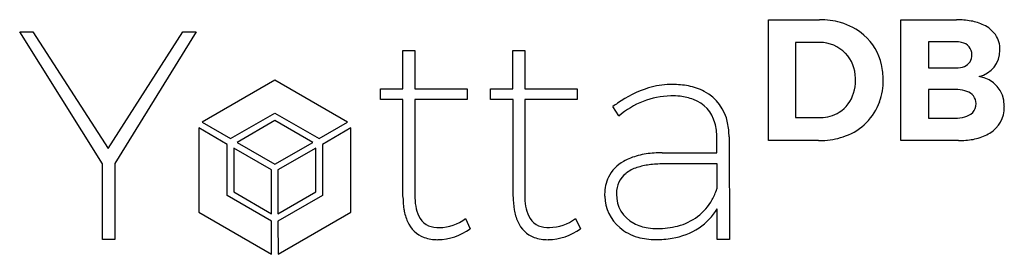
# Model space of a CAD drawing. Extents: x 0.2 to 23.1, y -0.2 to 5.3.
import ezdxf

# ---------------------------------------------------------------- set-up
doc = ezdxf.new("R2010")
doc.units = 0
doc.layers.add('DEFAULT_255_2_778', color=255, linetype='CONTINUOUS')

msp = doc.modelspace()

# ---------------------------------------------------------------- linework, layer by layer
at = {"layer": 'DEFAULT_255_2_778'}
for p, q in [((17.61, 2.457), (17.61, 5.268)), ((17.61, 5.268), (18.804, 5.268)), ((20.697, 2.458), (20.697, 5.268)), ((20.697, 5.268), (21.992, 5.268)), ((2.111, 1.914), (0.18, 4.984)), ((0.18, 4.984), (0.485, 4.984)), ((0.485, 4.984), (2.243, 2.277)), ((2.243, 2.277), (3.98, 4.983)), ((4.285, 4.983), (2.394, 1.926)), ((3.98, 4.983), (4.285, 4.983)), ((18.792, 4.74), (18.245, 4.74)), ((18.245, 4.74), (18.245, 2.996)), ((21.964, 4.756), (21.336, 4.756)), ((21.336, 4.756), (21.336, 4.146)), ((9.103, 3.665), (9.103, 4.554)), ((9.103, 4.554), (9.379, 4.554)), ((9.379, 4.554), (9.379, 3.665)), ((11.663, 3.665), (11.663, 4.554)), ((11.663, 4.554), (11.939, 4.554)), ((11.939, 4.554), (11.939, 3.665)), ((22.351, 4.453), (22.35, 4.451)), ((23.002, 4.568), (23.002, 4.568)), ((21.336, 4.146), (21.96, 4.146)), ((6.12, 3.864), (4.427, 2.886)), ((7.815, 2.886), (6.12, 3.864)), ((19.638, 3.861), (19.636, 3.864)), ((20.284, 3.864), (20.284, 3.864)), ((8.579, 3.416), (8.579, 3.665)), ((8.579, 3.665), (9.103, 3.665)), ((9.379, 3.665), (10.598, 3.665)), ((10.598, 3.665), (10.598, 3.416)), ((11.139, 3.416), (11.139, 3.665)), ((11.139, 3.665), (11.663, 3.665)), ((11.939, 3.665), (13.158, 3.665)), ((13.158, 3.665), (13.158, 3.416)), ((21.963, 3.643), (21.335, 3.643)), ((21.335, 3.643), (21.335, 2.982)), ((9.103, 3.416), (8.579, 3.416)), ((9.103, 1.155), (9.103, 3.416)), ((10.598, 3.416), (9.379, 3.416)), ((9.379, 3.416), (9.379, 1.188)), ((11.669, 3.416), (11.139, 3.416)), ((11.669, 1.155), (11.669, 3.416)), ((13.158, 3.416), (11.939, 3.416)), ((11.939, 3.416), (11.939, 1.188)), ((14.13, 3.03), (13.993, 3.251)), ((22.447, 3.319), (22.446, 3.317)), ((5.088, 2.503), (6.12, 3.098)), ((6.12, 3.098), (7.153, 2.503)), ((18.245, 2.996), (18.819, 2.996)), ((21.335, 2.982), (21.959, 2.982)), ((4.347, 2.753), (4.347, 0.795)), ((5.009, 2.371), (4.347, 2.753)), ((4.427, 2.886), (5.088, 2.503)), ((6.12, 2.923), (5.24, 2.413)), ((7.001, 2.414), (6.12, 2.923)), ((7.153, 2.503), (7.815, 2.886)), ((7.889, 2.753), (7.226, 2.371)), ((7.889, 0.795), (7.889, 2.753)), ((16.412, 2.176), (16.412, 2.528)), ((16.696, 2.543), (16.709, 0.157)), ((5.009, 1.179), (5.009, 2.371)), ((5.24, 2.413), (6.12, 1.907)), ((6.12, 1.907), (7.001, 2.414)), ((7.226, 2.371), (7.226, 1.179)), ((18.78, 2.457), (17.61, 2.457)), ((22.036, 2.458), (20.697, 2.458)), ((6.043, 1.775), (5.164, 2.282)), ((5.164, 2.282), (5.164, 1.266)), ((7.074, 2.283), (6.193, 1.775)), ((7.074, 1.267), (7.074, 2.283)), ((15.137, 2.176), (16.412, 2.176)), ((2.111, 0.161), (2.111, 1.914)), ((2.394, 1.926), (2.394, 0.161)), ((16.418, 1.916), (15.163, 1.916)), ((16.418, 1.334), (16.418, 1.916)), ((6.043, 0.759), (6.043, 1.775)), ((6.193, 1.775), (6.193, 0.759)), ((6.04, 0.582), (5.009, 1.179)), ((5.164, 1.266), (6.043, 0.759)), ((6.193, 0.759), (7.074, 1.267)), ((7.226, 1.179), (6.193, 0.582)), ((16.412, 1.334), (16.418, 1.334)), ((4.347, 0.795), (6.04, -0.184)), ((6.196, -0.184), (7.889, 0.795)), ((16.418, 0.162), (16.418, 0.875)), ((6.04, -0.184), (6.04, 0.582)), ((6.193, 0.582), (6.196, -0.184)), ((10.561, 0.644), (10.668, 0.41)), ((13.121, 0.644), (13.234, 0.41)), ((2.394, 0.161), (2.111, 0.161)), ((16.709, 0.157), (16.418, 0.162))]:
    msp.add_line(p, q, dxfattribs=at)
for centre, radius, start, end in [((18.814, 3.499), 1.768, 74.3614, 90.309), ((18.915, 3.848), 1.405, 49.1634, 74.5289), ((22.003, 3.455), 1.812, 79.6201, 90.3464), ((22.125, 4.096), 1.16, 64.3709, 79.8296), ((22.33, 4.508), 0.701, 36.13, 64.9088), ((18.976, 3.935), 1.3, 12.7771, 48.6407), ((22.402, 4.579), 0.6, 359.0207, 34.747), ((18.807, 3.907), 0.833, 90.0005, 91.0168), ((18.807, 3.91), 0.83, 43.9208, 90.0003), ((21.969, 4.166), 0.59, 76.267, 90.493), ((22.063, 4.456), 0.287, 359.0512, 80.6459), ((18.807, 3.91), 0.831, 0.0012, 43.9409), ((22.074, 4.439), 0.277, 291.3807, 2.9015), ((22.379, 4.557), 0.623, 282.683, 359.9688), ((22.374, 4.557), 0.628, 359.9988, 1.0288), ((18.724, 3.87), 1.559, 359.8041, 13.0874), ((21.983, 4.869), 0.723, 268.1561, 269.989), ((21.993, 4.641), 0.495, 268.7625, 291.5223), ((18.806, 3.91), 0.831, 356.869, 0.0001), ((22.415, 3.269), 0.688, 0.0299, 81.5786), ((15.601, 1.201), 2.602, 107.5615, 125.3111), ((15.369, 1.815), 1.947, 91.3779, 106.5002), ((15.379, 1.63), 2.132, 89.9962, 91.5244), ((15.39, 1.838), 1.924, 79.2645, 90.3213), ((15.502, 2.411), 1.34, 62.6031, 79.431), ((18.62, 3.855), 1.018, 343.2939, 0.3306), ((18.786, 3.855), 1.498, 340.8731, 0.3737), ((15.399, 1.553), 1.947, 91.845, 130.673), ((15.341, 1.655), 1.845, 83.3149, 90.1617), ((15.416, 2.224), 1.271, 69.228, 83.6713), ((15.631, 2.673), 1.048, 10.7194, 62.2366), ((18.835, 3.783), 0.791, 302.4872, 343.8466), ((21.974, 2.592), 1.051, 90.0015, 90.6163), ((21.974, 2.658), 0.986, 87.3446, 90.0238), ((21.999, 2.959), 0.684, 70.0289, 88.2375), ((22.149, 3.317), 0.297, 0.129, 73.6593), ((16.876, -0.778), 4.955, 124.1059, 125.5795), ((15.595, 2.66), 0.8, 15.0334, 70.1595), ((18.962, 3.803), 1.315, 289.8096, 340.5023), ((22.158, 3.31), 0.289, 316.4829, 1.7722), ((22.418, 3.223), 0.685, 300.5569, 1.2619), ((22.407, 3.269), 0.697, 357.4315, 359.9987), ((18.826, 3.931), 0.935, 269.6105, 269.9998), ((18.835, 3.808), 0.812, 269.3181, 301.528), ((21.971, 3.83), 0.848, 269.2157, 284.321), ((22.089, 3.398), 0.4, 283.3077, 314.1719), ((15.186, 2.541), 1.226, 359.391, 15.4687), ((15.119, 2.539), 1.577, 0.1688, 12.0762), ((18.811, 4.163), 1.705, 273.9265, 290.4701), ((22.206, 3.553), 1.077, 283.5036, 301.366), ((18.781, 4.454), 1.997, 269.9739, 274.2253), ((22.037, 4.54), 2.082, 269.9835, 272.3373), ((22.065, 4.108), 1.65, 271.9867, 283.7594), ((14.909, 0.799), 1.352, 104.1653, 119.7084), ((15.081, 0.145), 2.029, 93.7526, 104.3535), ((15.134, -0.473), 2.649, 89.9466, 94.0185), ((14.663, 1.213), 0.871, 119.11, 153.0984), ((15.021, 0.417), 1.49, 97.1422, 108.4827), ((15.15, -0.56), 2.476, 89.7158, 97.3117), ((14.685, 1.224), 0.886, 154.3728, 180.7818), ((14.655, 1.24), 0.581, 128.1778, 180.7343), ((14.812, 1.025), 0.848, 108.1231, 127.5283), ((10.893, 1.143), 1.79, 179.6357, 189.4098), ((10.87, 1.177), 1.491, 179.567, 189.4154), ((13.459, 1.143), 1.79, 179.6357, 189.4098), ((13.43, 1.177), 1.491, 179.567, 189.4151), ((14.942, 1.211), 1.144, 179.9936, 182.5592), ((14.791, 1.191), 0.991, 181.8013, 229.6261), ((14.895, 1.213), 0.822, 178.6662, 180.0051), ((14.815, 1.199), 0.742, 178.8923, 242.7842), ((14.93, 1.85), 1.569, 330.8511, 340.8036), ((10.21, 1.062), 0.821, 189.0603, 205.8414), ((12.77, 1.062), 0.821, 189.06, 205.8392), ((15.201, 1.693), 1.256, 283.6502, 331.0897), ((10.219, 1.028), 1.106, 189.2059, 204.2366), ((9.892, 0.904), 0.466, 205.3232, 269.6388), ((12.784, 1.028), 1.106, 189.2059, 204.2366), ((12.452, 0.904), 0.466, 205.3178, 269.6346), ((15.199, 1.611), 1.425, 304.0575, 328.8586), ((9.831, 0.842), 0.676, 203.3489, 249.4459), ((9.929, 1.503), 1.067, 271.2079, 306.3374), ((12.396, 0.842), 0.676, 203.3489, 249.4459), ((12.489, 1.503), 1.066, 271.2037, 306.3416), ((14.962, 1.461), 1.043, 242.2005, 261.5997), ((15.032, 2.292), 1.878, 269.8131, 284.3581), ((9.929, 1.167), 0.73, 266.881, 270.0271), ((9.89, 1.47), 1.315, 271.1636, 306.2819), ((9.929, 1.229), 0.792, 270.0083, 271.6176), ((12.489, 1.166), 0.73, 266.8802, 270.0271), ((12.455, 1.472), 1.317, 271.1832, 306.2531), ((12.489, 1.229), 0.792, 270.0083, 271.618), ((14.879, 1.309), 1.138, 230.0643, 254.2457), ((15.022, 1.8), 1.386, 261.1955, 270.1552), ((15.119, 1.769), 1.6, 279.0038, 303.2728), ((9.903, 1.07), 0.915, 250.25, 270.8788), ((12.468, 1.07), 0.915, 250.25, 270.8788), ((14.975, 1.634), 1.476, 254.0857, 270.3558), ((14.993, 2.426), 2.269, 269.7763, 279.5493)]:
    msp.add_arc(centre, radius, start, end, dxfattribs=at)

doc.saveas('drawing.dxf')
